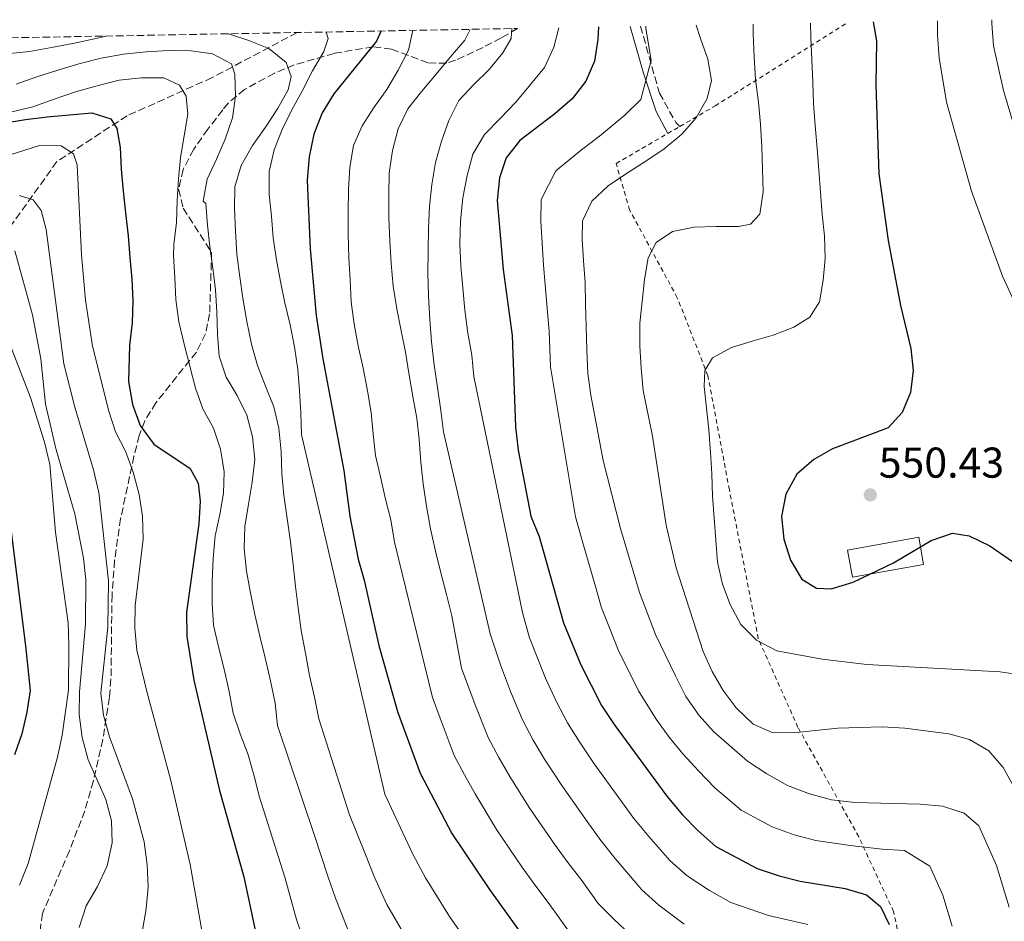
# Model space of a CAD drawing. Units: metres. Extents: x 623541 to 626969, y 4782763 to 4785138.
# Drawn here: x 624178 to 624407, y 4784883 to 4785093 of the extents above; entities that cross this region are included whole.
import ezdxf

# ---------------------------------------------------------------- set-up
doc = ezdxf.new("R2010")
doc.units = ezdxf.units.M
doc.header["$MEASUREMENT"] = 0
doc.linetypes.add('DGN Style 2', pattern=[1.7399219301090239, 1.043953158065414, -0.6959687720436097])
doc.linetypes.add('DGN Style 3', pattern=[2.435890702152634, 1.739921930109024, -0.6959687720436097])
for name, color, linetype, lineweight in [('Barranco lineal', 142, 'DGN Style 3', 13), ('Camino', 7, 'DGN Style 3', 0), ('Cota de punto acotado terreno', 7, 'Continuous', 0), ('Curva de nivel directora', 30, 'Continuous', 30), ('Curva de nivel intermedia', 30, 'Continuous', 0), ('Edificio', 1, 'Continuous', 13), ('Margen derecho', 7, 'Continuous', 0), ('Punto acotado terreno (símbolo)', 7, 'Continuous', 0), ('Tela metálica o alambrada', 7, 'DGN Style 2', 0), ('Zona arbolada', 92, 'DGN Style 3', 0)]:
    doc.layers.add(name, color=color, linetype=linetype, lineweight=lineweight)
doc.styles.add('Style-Arial', font='arial.ttf')

# ---------------------------------------------------------------- blocks, each defined once
blk = doc.blocks.new('5PATER')
at = {"layer": 'Punto acotado terreno (símbolo)', "linetype": 'Continuous', "lineweight": 0}
h = blk.add_hatch(color=51, dxfattribs=at)
edge = h.paths.add_edge_path()
edge.add_ellipse((0, 0), major_axis=(-0.1095731443231308, -0.1110710700762829), ratio=0.9994222409660317, start_angle=0, end_angle=360)

msp = doc.modelspace()

# ---------------------------------------------------------------- linework, layer by layer
at = {"layer": 'Barranco lineal', "color": 142, "linetype": 'DGN Style 3', "lineweight": 13}
msp.add_polyline3d([(624242.29, 4785089.74, 492.9900000000052), (624222.5300000003, 4785079.25, 483.9700000000012), (624202.75, 4785070.380000001, 476.679999999993), (624186.4100000003, 4785059.74, 469.3999999999942), (624175.1299999999, 4785043.980000001, 462.929999999993), (624174.0499999998, 4785042.01, 460), (624166.2300000006, 4785027.779999999, 455), (624161.75, 4785019.640000001, 450), (624159.7800000003, 4785016.050000001, 446.5800000000018), (624159, 4785014.470000001, 445), (624156.6799999997, 4785009.789999999, 440), (624151.2400000002, 4784998.77, 435), (624148.0499999998, 4784992.300000001, 431.4600000000065), (624146.5599999997, 4784989.710000001, 430), (624141.4299999997, 4784980.76, 425), (624135.4100000003, 4784970.230000001, 420), (624132.3399999999, 4784964.880000001, 418.6300000000047), (624124.6200000001, 4784949.42, 415), (624123.6600000003, 4784947.49, 414.5200000000041), (624114.2999999998, 4784927.710000001, 410), (624112.2699999996, 4784923.41, 409.7400000000052), (624102.0199999996, 4784907.34, 408.7200000000012), (624088.1100000005, 4784895.869999999, 407.9100000000035)], dxfattribs=at)
at = {"layer": 'Camino', "color": 7, "linetype": 'DGN Style 3', "lineweight": 0}
msp.add_polyline3d([(624322.159999999, 4785091.210000004, 529.4600000000064), (624326.5500000013, 4785075.66, 531.279999999999), (624330.36, 4785068.840000001, 533.8600000000007), (624331.3299999977, 4785067.92, 534.4799999999959)], dxfattribs=at)
at = {"layer": 'Curva de nivel directora', "color": 30, "linetype": 'Continuous', "lineweight": 30, "flags": 128}
for points, elevation in [([(624376.2599999993, 4785092.210000002), (624377.0399999995, 4785087.779999999), (624376.9000000008, 4785077.500000002), (624377.5800000003, 4785056.9), (624379.7499999985, 4785041.390000002), (624382.6200000007, 4785026.310000001), (624385.0300000003, 4785016.289999999), (624385.5499999988, 4785011.160000001), (624384.9599999987, 4785006.080000001), (624383.0299999998, 4785001.390000002), (624379.7699999987, 4784997.86), (624366.8099999991, 4784992.949999999), (624362.4199999992, 4784990.439999999), (624358.5299999999, 4784987.03), (624355.9799999995, 4784982.390000001), (624354.9699999993, 4784977.24), (624355.4900000001, 4784971.970000003), (624357.0500000003, 4784967.07), (624359.699999999, 4784962.610000002), (624363.0699999996, 4784960.53), (624366.4800000006, 4784960.380000001), (624371.5900000001, 4784961.940000001), (624381.0099999991, 4784966.430000002), (624389.7300000008, 4784971.600000001), (624394.6900000006, 4784973.36), (624398.5899999988, 4784972.740000002), (624403.360000001, 4784970.41), (624411.9399999996, 4784964.470000001)], 550.0000000000003), ([(624261.8200000003, 4785090.100000001), (624260.7499999997, 4785087.730000002), (624250.7899999997, 4785075.460000001), (624248.0999999986, 4785071.100000001), (624246.1799999987, 4785066.130000002), (624245.0999999989, 4785060.830000003), (624244.6499999998, 4785055.410000001), (624245.3099999991, 4785039.45), (624246.7300000007, 4785023.930000002), (624248.2399999994, 4785013.890000001), (624253.1199999988, 4784987.880000002), (624254.5800000007, 4784977.29), (624256.5099999995, 4784967.260000001), (624257.8999999998, 4784962.430000001), (624261.3099999984, 4784947.230000001), (624265.6299999991, 4784931.910000001), (624270.8899999985, 4784917.529999999), (624278.3000000003, 4784903.550000001), (624287.0099999986, 4784890.510000001), (624299.2999999998, 4784873.470000003)], 500.000000000001), ([(624312.369999999, 4785091.029999999), (624312.1900000002, 4785088.109999999), (624311.4599999993, 4785083.100000001), (624309.4000000006, 4785078.4), (624306.2800000003, 4785074.320000002), (624302.2500000002, 4785070.840000001), (624294.1099999998, 4785064.640000001), (624290.9299999991, 4785060.619999999), (624289.3499999989, 4785055.940000001), (624288.8300000003, 4785050.720000002), (624290.1899999992, 4785034.640000002), (624292.2900000003, 4785019.270000001), (624293.0500000003, 4784998.039999999), (624293.7099999997, 4784992.630000002), (624296.649999999, 4784977.28), (624298.589999999, 4784972.600000001), (624304.2199999995, 4784952.460000001), (624308.2499999995, 4784942.7), (624313.1, 4784933.240000002), (624315.9999999988, 4784928.869999999), (624328.2900000003, 4784912.17), (624331.8799999999, 4784907.890000002), (624335.5299999999, 4784904.100000001), (624339.6699999995, 4784900.460000002), (624349.2599999984, 4784895.37), (624354.3899999983, 4784893.640000001), (624359.2899999998, 4784892.449999999), (624369.7599999994, 4784890.720000001), (624374.7399999994, 4784889.260000002), (624377.9400000002, 4784886.57), (624380.01, 4784882.390000001)], 525.0000000000003), ([(624173.9299999987, 4785068.660000003), (624179.1199999988, 4785069.5), (624184.1799999991, 4785070.119999999), (624189.3800000004, 4785070.61), (624194.5100000001, 4785071.030000002), (624198.9299999991, 4785069.700000001), (624200.3799999997, 4785067.440000001), (624201.1299999985, 4785063.010000001), (624201.3399999986, 4785057.939999999), (624201.8300000003, 4785052.880000001), (624202.3899999991, 4785047.82), (624203.0199999994, 4785042.480000001), (624203.3700000005, 4785037.420000001), (624203.86, 4785032.36), (624204.07, 4785027.36), (624203.9299999991, 4785022.210000002), (624203.3100000002, 4785017.050000002), (624203.0799999998, 4785008.570000002), (624204.0199999987, 4785003.24), (624205.7799999999, 4784998.350000001), (624208.9200000003, 4784994.030000002), (624217.4299999997, 4784988.369999999), (624219.2999999983, 4784985.000000001), (624219.7299999996, 4784980.780000002), (624219.419999999, 4784975.49), (624216.5600000002, 4784954.960000004), (624216.6699999997, 4784949.340000001), (624218.25, 4784939.160000003), (624224.2400000002, 4784913.52), (624229.9099999988, 4784893.430000001), (624233.0999999982, 4784878.500000001)], 475), ([(624175.14, 4784978.580000003), (624179.1399999987, 4784947.130000004), (624180.1899999992, 4784936.730000001), (624179.4299999994, 4784931.700000001), (624178.2499999992, 4784926.66), (624176.5700000006, 4784921.810000001)], 450)]:
    msp.add_lwpolyline(points, dxfattribs=dict(at, elevation=elevation))
at = {"layer": 'Curva de nivel intermedia', "color": 30, "linetype": 'Continuous', "lineweight": 0, "flags": 128}
for points, elevation in [([(624335.1000000008, 4785091.449999999), (624336.12, 4785088.369999999), (624337.8299999998, 4785083.57), (624338.6500000001, 4785078.59), (624337.6199999999, 4785074.41), (624335.1000000008, 4785069.909999999), (624331.7300000001, 4785066.119999998), (624327.6300000009, 4785062.66), (624323.4100000008, 4785059.849999999), (624318.9100000013, 4785056.989999999), (624314.6300000009, 4785054.07), (624310.810000001, 4785050.499999999), (624308.6800000009, 4785045.960000001), (624308.6000000006, 4785041.73), (624308.92, 4785036.630000002), (624309.2400000019, 4785031.640000001), (624309.3899999994, 4785026.59), (624309.5000000012, 4785021.31), (624309.6599999999, 4785015.980000001), (624309.9300000004, 4785010.489999998), (624310.5800000008, 4785005.449999998), (624311.5100000007, 4785000.52), (624313.4700000009, 4784990.220000001), (624317.5200000011, 4784974.410000001), (624321.900000002, 4784959.58), (624325.6400000014, 4784949.810000001), (624330.2900000006, 4784940.21), (624332.650000001, 4784935.4), (624335.7600000001, 4784930.970000001), (624339.1300000009, 4784927.239999999), (624347.0400000011, 4784920.369999998), (624351.5000000002, 4784917.36), (624356.3100000004, 4784914.710000001), (624361.4300000012, 4784912.769999999), (624366.5499999998, 4784911.380000001), (624371.9900000002, 4784910.699999999), (624387.1600000004, 4784910.359999999), (624392.3900000006, 4784909.87), (624397.4400000023, 4784908.210000001), (624400.8600000021, 4784905.310000001), (624404.9400000012, 4784896.039999999), (624407.8500000014, 4784886.390000001)], 535), ([(624348.350000001, 4785091.689999999), (624348.3200000018, 4785089.449999998), (624348.5900000001, 4785084.119999998), (624348.8600000006, 4785078.789999999), (624349.5800000003, 4785073.529999999), (624350.0600000008, 4785068.429999999), (624350.3400000002, 4785063.050000002), (624350.49, 4785057.939999999), (624350.6500000008, 4785052.67), (624349.8600000018, 4785047.539999999), (624347.7400000007, 4785045.17), (624344.9199999999, 4785044.609999998), (624339.6400000004, 4785044.619999997), (624334.5900000011, 4785044.470000001), (624329.5599999997, 4785043.480000001), (624325.78, 4785040.909999999), (624323.9600000007, 4785037.369999999), (624323.1100000013, 4785032.3), (624322.5400000013, 4785027.179999999), (624321.9800000002, 4785022.17), (624321.9700000013, 4785016.890000001), (624322.290000001, 4785011.680000001), (624322.7800000005, 4785006.480000001), (624324.9500000008, 4784995.899999999), (624328.1000000001, 4784975.199999999), (624330.4600000005, 4784965.249999999), (624336.7000000011, 4784945.82), (624338.7799999998, 4784941.149999999), (624341.4000000019, 4784936.770000001), (624344.4300000004, 4784932.749999999), (624348.370000001, 4784928.9), (624352.7300000018, 4784927), (624357.6700000016, 4784926.929999999), (624368.0700000019, 4784927.98), (624373.1400000014, 4784928.189999999), (624378.3499999993, 4784928.34), (624383.6399999999, 4784927.999999999), (624393.8300000001, 4784926.679999999), (624398.6600000004, 4784925.349999999), (624403.1200000017, 4784922.769999999), (624406.4900000002, 4784918.830000001), (624414.100000001, 4784905.130000001)], 540.0000000000002), ([(624410.7999999997, 4784940.36), (624405.7800000017, 4784941.119999997), (624374.7900000009, 4784942.84), (624364.3900000006, 4784944.079999999), (624353.8400000005, 4784946.010000001), (624349.1100000008, 4784948.449999999), (624345.4699999997, 4784952.109999998), (624342.9700000008, 4784956.76), (624341.2400000008, 4784961.509999999), (624340.0600000008, 4784966.63), (624338.8700000015, 4784981.960000001), (624338.7100000005, 4784987.119999997), (624338.390000001, 4784992.109999998), (624338.0100000009, 4784997.33), (624337.5199999993, 4785002.429999999), (624336.9300000013, 4785007.470000002), (624337.0800000011, 4785011.139999999), (624338.9100000019, 4785014.119999998), (624343.2999999993, 4785016.539999999), (624348.1100000017, 4785017.960000001), (624352.9700000011, 4785019.34), (624357.8200000013, 4785021.210000001), (624361.4900000015, 4785023.560000001), (624363.8099999994, 4785027.159999998), (624364.660000001, 4785032.17), (624365.0600000012, 4785037.179999999), (624364.9000000001, 4785042.449999999), (624364.4199999997, 4785047.439999999), (624364.0399999997, 4785052.600000001), (624363.5999999993, 4785057.699999998), (624363.2300000006, 4785062.800000001), (624362.7300000021, 4785068.13), (624362.360000001, 4785073.17), (624362.2600000005, 4785078.230000001), (624361.99, 4785083.439999999), (624361.7799999998, 4785088.49), (624361.7100000005, 4785091.939999999)], 545), ([(624391.2000000017, 4785092.48), (624391.2500000007, 4785089.09), (624391.6300000007, 4785083.890000001), (624393.2900000014, 4785073.51), (624399.1100000018, 4785052.869999997), (624406.3000000002, 4785033.08), (624410.7900000007, 4785023.59)], 555.0000000000002), ([(624403.8700000006, 4785092.720000001), (624403.8799999995, 4785091.869999999), (624404.2599999995, 4785086.670000001), (624406.5500000005, 4785076.23), (624412.5000000006, 4785056.209999999)], 560), ([(624226.3000000011, 4785089.439999999), (624231.0599999998, 4785087.909999998), (624235.7100000011, 4785086), (624239.7100000001, 4785082.800000002), (624240.8900000001, 4785079.539999999), (624240.1700000004, 4785076.42), (624237.7000000007, 4785071.980000001), (624234.900000002, 4785067.759999999), (624231.8700000012, 4785063.480000001), (624229.2400000005, 4785058.82), (624227.7800000008, 4785053.9), (624227.7100000015, 4785048.849999999), (624227.9800000018, 4785043.580000001), (624228.2600000014, 4785038.199999998), (624228.9699999999, 4785032.930000001), (624229.6800000007, 4785027.949999998), (624230.5600000013, 4785022.579999999), (624231.6600000011, 4785017.269999998), (624233.0900000016, 4785012.3), (624234.910000001, 4785007.5), (624236.8400000001, 4785002.71), (624238.0400000003, 4784997.730000001), (624238.5900000001, 4784992.359999999), (624238.750000001, 4784987.140000001), (624239.1800000002, 4784982.149999999), (624239.9500000014, 4784976.720000001), (624240.7800000006, 4784971.349999999), (624241.3300000004, 4784966.029999998), (624241.9299999995, 4784960.98), (624242.5300000008, 4784955.999999999), (624243.2400000015, 4784950.729999999), (624244.2300000016, 4784945.42), (624245.1600000015, 4784940.269999999), (624246.3200000017, 4784935.239999999), (624247.3099999997, 4784930.21), (624254.5000000001, 4784907.859999998), (624258.1500000001, 4784898.640000001), (624260.22, 4784893.529999998), (624263.1700000004, 4784886.98), (624268.4200000009, 4784877.92)], 490.0000000000001), ([(624249.0400000019, 4785089.86), (624249.490000001, 4785088.32), (624248.5000000009, 4785085.3), (624245.8600000012, 4785080.859999999), (624243.5600000012, 4785076.259999999), (624241.0399999998, 4785071.769999999), (624238.8000000002, 4785067.169999998), (624236.9500000017, 4785062.470000001), (624235.7699999993, 4785057.45), (624235.8200000008, 4785052.060000001), (624236.3000000013, 4785047.019999999), (624236.7400000016, 4785042.029999999), (624237.5000000015, 4785036.88), (624238.4300000013, 4785031.84), (624239.4200000016, 4785026.859999999), (624240.6900000012, 4785021.779999998), (624241.6700000003, 4785016.689999999), (624242.4400000013, 4785011.430000001), (624242.8700000005, 4785006.439999999), (624243.140000001, 4785001.329999999), (624243.2900000007, 4784996.279999999), (624262.700000001, 4784912.689999999), (624266.8600000007, 4784903.67), (624269.2600000012, 4784898.54), (624272.1200000001, 4784893.189999999), (624277.7100000002, 4784884.21), (624280.6000000003, 4784880.090000001)], 495), ([(624283.6600000003, 4784912.730000001), (624281.2100000005, 4784917.140000001), (624278.8200000012, 4784921.67), (624275.5199999998, 4784930.310000001), (624273.7300000016, 4784935.099999999), (624264.9400000006, 4784971.269999998), (624264.0700000012, 4784976.409999999), (624262.8600000021, 4784981.279999999), (624261.7100000008, 4784986.42), (624260.5500000007, 4784991.4), (624259.9600000007, 4784996.38), (624259.4700000011, 4785001.369999999), (624258.6500000008, 4785006.409999999), (624257.6600000006, 4785011.67), (624256.5000000006, 4785016.92), (624255.5700000008, 4785021.899999999), (624254.86, 4785027.109999999), (624254.5899999995, 4785032.269999999), (624254.3200000012, 4785037.369999999), (624254.1600000004, 4785042.87), (624254.1700000016, 4785047.98), (624254.2300000018, 4785053.259999999), (624254.5200000004, 4785058.429999999), (624255.420000001, 4785063.439999998), (624257.4400000017, 4785068.039999999), (624260.1900000009, 4785072.37), (624263.1100000001, 4785076.480000001), (624265.8000000013, 4785080.98), (624268.2100000007, 4785085.630000001), (624269.1600000006, 4785090.230000001)], 505.0000000000003), ([(624282.5100000014, 4785090.48), (624281.2700000008, 4785087.940000001), (624277.9600000005, 4785084.050000001), (624274.6500000004, 4785080.09), (624271.2800000019, 4785076.140000001), (624268.0300000019, 4785072.019999999), (624265.79, 4785067.369999999), (624264.4500000011, 4785062.289999999), (624263.6599999999, 4785057.05), (624263.5900000005, 4785052.000000001), (624263.6399999998, 4785046.67), (624263.860000001, 4785041.279999998), (624264.1800000007, 4785036.01), (624264.620000001, 4785030.739999999), (624265.5000000016, 4785025.480000001), (624266.4900000019, 4785020.390000001), (624267.4700000009, 4785015.42), (624268.3499999993, 4785010.050000001), (624269.2300000022, 4785005.12), (624270.1599999998, 4785000.079999999), (624270.6500000015, 4784995.089999998), (624271.0200000004, 4784989.880000001), (624271.6200000016, 4784984.779999999), (624272.3900000005, 4784979.63), (624273.3300000015, 4784974.319999999), (624274.4300000012, 4784969.17), (624275.6900000018, 4784964.09), (624277.0100000006, 4784959.12), (624278.2800000003, 4784954.089999998), (624280.54, 4784941.989999999), (624283.7100000017, 4784933.410000001), (624286.7500000015, 4784925.82), (624289.1800000012, 4784921.16), (624291.7500000016, 4784916.759999999), (624296.230000001, 4784909.57), (624302.1600000008, 4784901.019999999), (624305.27, 4784896.74), (624308.4700000008, 4784892.599999999), (624312.3300000011, 4784887.240000002), (624315.9299999997, 4784883.62), (624319.7300000016, 4784880.06)], 510), ([(624292.2000000009, 4785090.66), (624292.04, 4785088.32), (624290.110000001, 4785085.01), (624286.9100000003, 4785081.109999999), (624283.3099999994, 4785077.600000001), (624279.8800000006, 4785073.92), (624277.5800000007, 4785069.320000002), (624275.8400000016, 4785064.459999999), (624274.5000000005, 4785059.49), (624273.6500000011, 4785054.42), (624273.0900000001, 4785049.300000001), (624272.7999999997, 4785044.24), (624272.7300000002, 4785038.960000001), (624272.6699999999, 4785033.789999999), (624272.8300000008, 4785028.41), (624273.1600000017, 4785023.029999998), (624273.5300000005, 4785017.810000001), (624274.190000002, 4785012.489999999), (624274.9600000009, 4785007.179999999), (624275.6800000007, 4785001.859999998), (624276.3300000011, 4784996.87), (624287.2000000008, 4784949.899999999), (624289.5800000012, 4784942.710000001), (624291.8900000004, 4784936.5), (624294.6700000009, 4784929.96), (624297.1500000019, 4784925.189999999), (624299.8300000018, 4784920.8), (624303.8100000004, 4784914.66), (624309.7400000005, 4784906.269999999), (624312.9400000012, 4784901.880000001), (624316.2699999993, 4784897.689999999), (624322.4699999997, 4784890.449999998), (624326.3700000001, 4784886.859999998), (624332.3200000002, 4784882.470000001)], 515.0000000000001), ([(624303.1700000013, 4785090.859999999), (624302.02, 4785086.349999999), (624299.7800000004, 4785081.640000002), (624296.5800000018, 4785077.689999999), (624293.1599999998, 4785073.57), (624289.520000001, 4785069.720000001), (624285.8700000008, 4785066.04), (624283.1799999997, 4785061.489999999), (624281.8299999996, 4785056.520000001), (624280.8200000017, 4785051.33), (624280.2600000006, 4785045.939999999), (624280.1399999999, 4785040.710000001), (624280.3600000012, 4785035.390000001), (624280.7900000003, 4785030.390000001), (624281.280000002, 4785025.179999999), (624281.9900000006, 4785019.81), (624282.9299999994, 4785014.720000001), (624283.4099999999, 4785009.730000001), (624294.6799999997, 4784954.869999998), (624296.3300000015, 4784948.970000001), (624300.070000001, 4784939.600000001), (624302.6000000013, 4784934.100000001), (624305.1300000015, 4784929.210000001), (624307.920000001, 4784924.83), (624311.3899999999, 4784919.749999999), (624317.310000001, 4784911.529999998), (624320.6200000013, 4784907.029999999), (624324.0800000012, 4784902.789999999), (624329.0000000009, 4784897.270000001), (624333.0199999998, 4784893.66), (624338.2000000009, 4784890.29), (624343.1200000006, 4784887.449999998), (624351.8800000002, 4784884.440000001), (624361.0500000013, 4784882.350000001)], 520), ([(624394.6300000004, 4784881.98), (624392.4700000011, 4784889.21), (624389.4, 4784895.939999998), (624383.5599999995, 4784899.57), (624378.3600000005, 4784899.869999999), (624370.8800000015, 4784900.71), (624362.9199999998, 4784901.92), (624357.9100000008, 4784903.199999998), (624352.780000001, 4784905.04), (624345.5800000015, 4784908.909999998), (624339.4600000017, 4784914.13), (624335.5999999992, 4784918.07), (624332.0099999995, 4784922.009999999), (624328.8400000001, 4784925.890000001), (624325.8100000013, 4784930.119999998), (624321.7000000009, 4784936.720000001), (624316.9500000011, 4784946.25), (624314.9100000004, 4784951.369999998), (624313.0599999997, 4784956.02), (624311.4900000005, 4784961.489999999), (624308.7300000001, 4784971.099999998), (624307.0200000001, 4784977.16), (624301.1799999997, 4785012.039999999), (624300.8900000014, 4785020.289999999), (624300.4700000011, 4785025.659999999), (624299.5500000002, 4785035.63), (624298.9700000013, 4785045.850000001), (624299.0200000005, 4785050.949999998), (624302.4600000004, 4785057.57), (624308.4400000017, 4785062.449999998), (624312.5900000002, 4785065.65), (624318.5100000012, 4785070.529999998), (624322.2500000007, 4785074.16), (624324.6400000001, 4785083.34), (624323.3600000015, 4785090.640000001), (624323.3500000003, 4785091.230000001)], 530.0000000000001), ([(624147.9199999999, 4785088), (624148.8699999999, 4785087.459999999), (624153.9600000017, 4785085.84), (624159.3100000005, 4785084.67), (624164.3700000009, 4785084.27), (624169.5300000019, 4785084.429999999), (624174.6900000008, 4785084.75), (624180.0700000008, 4785085.350000001), (624185.1600000004, 4785086.289999999), (624190.1400000004, 4785087.220000001), (624195.1700000018, 4785088.310000001), (624197.8600000006, 4785088.92)], 490.0000000000006), ([(624176.9400000017, 4785077.77), (624181.7699999996, 4785079.429999999), (624186.6600000003, 4785080.949999998), (624191.5500000007, 4785082.48), (624196.7300000018, 4785083.81), (624201.9199999997, 4785084.720000002), (624207.1900000003, 4785085.279999998), (624212.4699999997, 4785085.57), (624217.5400000014, 4785085.499999999), (624222.6399999999, 4785084.8), (624227.0099999997, 4785082.49), (624227.7800000008, 4785080.079999999), (624227.9200000016, 4785074.939999998), (624227.2900000013, 4785069.909999999), (624225.55, 4785064.929999999), (624223.5300000017, 4785060.279999999), (624221.3600000013, 4785055.630000001), (624220.4600000005, 4785050.529999999), (624221.0300000005, 4785050), (624221.4599999997, 4785044.949999998), (624222.0000000006, 4785039.96), (624222.7100000014, 4785034.98), (624223.3100000004, 4785029.930000001), (624223.63, 4785024.83), (624223.7300000007, 4785019.499999999), (624224.1599999998, 4785014.51), (624225.7600000001, 4785009.65), (624228.3399999996, 4785005.369999998), (624230.5999999995, 4785000.810000001), (624231.9200000003, 4784995.720000001), (624232.4099999998, 4784990.460000002), (624231.850000001, 4784985.17), (624231.0000000016, 4784980.100000001), (624230.1600000013, 4784974.92), (624229.9800000002, 4784969.8), (624230.53, 4784964.539999999), (624231.4599999998, 4784959.449999998), (624232.4500000001, 4784954.41), (624233.6000000011, 4784949.380000001), (624234.8600000017, 4784944.350000001), (624236.0800000001, 4784938.99), (624237.1799999997, 4784933.789999999), (624237.7300000018, 4784928.63), (624246.3100000004, 4784903.019999999), (624249.4400000019, 4784893.619999998), (624251.1800000009, 4784888.52), (624254.2099999995, 4784880.779999999)], 485), ([(624175.6000000006, 4785071.21), (624180.850000001, 4785072.460000001), (624185.7999999997, 4785074.27), (624190.9699999995, 4785076.009999999), (624195.7999999998, 4785077.33), (624200.9100000017, 4785078.65), (624206.1100000007, 4785079.209999999), (624211.3200000009, 4785079.220000001), (624214.9199999997, 4785077.509999999), (624216.4500000007, 4785074.909999999), (624216.8399999996, 4785070.749999999), (624216.0100000004, 4785065.720000001), (624215.1699999999, 4785060.689999999), (624214.6900000017, 4785055.669999998), (624214.4099999999, 4785050.659999999), (624214.1999999998, 4785045.579999999), (624213.5800000007, 4785040.480000001), (624213.5300000014, 4785037.900000001), (624213.8600000001, 4785032.74), (624214.0700000002, 4785027.640000001), (624214.780000001, 4785022.480000001), (624215.9900000002, 4785017.289999999), (624217.3100000012, 4785012.199999998), (624218.6299999999, 4785007.06), (624220.3900000014, 4785002.27), (624222.8200000009, 4784997.76), (624224.4700000006, 4784992.849999999), (624225.3500000011, 4784987.640000001), (624225.17, 4784982.640000001), (624224.3200000008, 4784977.679999999), (624223.25, 4784972.720000001), (624222.7400000005, 4784967.430000001), (624222.5100000004, 4784962.100000001), (624222.5599999994, 4784956.989999999), (624222.8200000009, 4784951.939999999), (624224.0400000013, 4784946.63), (624225.2999999997, 4784941.71), (624226.5100000012, 4784936.509999999), (624227.440000001, 4784931.529999998), (624229.0400000014, 4784926.679999999), (624230.91, 4784921.83), (624232.2800000003, 4784916.850000001), (624233.5499999998, 4784911.939999999), (624239.4200000016, 4784893.390000001), (624242.1399999995, 4784883.510000001), (624245.2599999999, 4784874.569999999)], 480.0000000000001), ([(624153.0600000009, 4785054.210000001), (624182.3600000018, 4785063.439999998), (624187.3700000009, 4785063.369999998), (624190.27, 4785061.569999999), (624191.0999999992, 4785058.949999999), (624192.1000000006, 4785038.050000001), (624193.0900000008, 4785027.51), (624194.7100000012, 4785016.779999998), (624198.4599999997, 4785001.720000001), (624200.0500000011, 4784996.900000001), (624202.3300000011, 4784992.439999999), (624204.1399999993, 4784987.560000001), (624205.5300000019, 4784982.31), (624206.3000000007, 4784977.33), (624206.4500000004, 4784971.980000001), (624204.5800000018, 4784956.560000001), (624204.5199999993, 4784951.27), (624205.0100000009, 4784946.140000001), (624207.3700000013, 4784936.199999998), (624212.860000001, 4784916.180000001), (624217.3800000005, 4784896.28), (624220.9900000002, 4784876.15)], 470), ([(624177.600000001, 4785051.830000001), (624180.9000000001, 4785050.81), (624182.770000001, 4785048.359999999), (624183.9400000023, 4785043.939999999), (624188.0100000004, 4785012.699999999), (624190.5800000007, 4785002.619999998), (624194.9500000004, 4784988.07), (624196.1300000006, 4784982.819999999), (624198.4500000007, 4784962.159999999), (624198.2500000017, 4784951.520000001), (624196.6600000004, 4784936.109999998), (624197.2200000014, 4784931.050000001), (624198.6100000016, 4784926.01), (624204.0200000008, 4784911.56), (624206.7300000021, 4784901.550000001), (624207.4299999995, 4784896.220000001), (624207.6500000008, 4784891.079999999), (624207.1600000013, 4784885.989999999), (624205.3600000018, 4784875.649999999)], 465.0000000000001), ([(624176.5999999996, 4785038.980000001), (624180.7600000015, 4785024.079999999), (624182.6500000004, 4785013.84), (624183.77, 4785003.300000001), (624186.2199999997, 4784992.730000001), (624190.6000000008, 4784977.83), (624192.6200000015, 4784967.529999998), (624193.1800000002, 4784962.470000001), (624193.0500000005, 4784952.169999998), (624191.6800000004, 4784936.42), (624191.610000001, 4784931.199999998), (624192.3200000018, 4784925.869999999), (624193.6500000019, 4784920.619999999), (624197.7900000013, 4784911.42), (624199.1100000001, 4784906.449999998), (624199.2599999999, 4784901.309999999), (624198.0799999996, 4784895.989999999), (624195.8500000013, 4784891.199999999), (624193.2000000003, 4784886.680000001), (624191.6, 4784881.7)], 460), ([(624174.5499999999, 4785019.710000001), (624180.2400000007, 4785004.850000001), (624183.5199999998, 4784994.51), (624184.7800000004, 4784989.33), (624186.0499999999, 4784973.579999999), (624189.0700000019, 4784952.460000001), (624189.2100000004, 4784947.380000001), (624189.1500000001, 4784936.810000001), (624187.6300000002, 4784926.34), (624186.5199999993, 4784921.24), (624179.6999999997, 4784896.57), (624177.7500000007, 4784891.51)], 455.0000000000001), ([(624305.8199999998, 4784880.350000001), (624300.6600000011, 4784887.5), (624297.6000000011, 4784891.600000001), (624294.5800000014, 4784895.769999998), (624288.6600000004, 4784904.480000001), (624283.6600000003, 4784912.730000001)], 505.0000000000001)]:
    msp.add_lwpolyline(points, dxfattribs=dict(at, elevation=elevation))
at = {"layer": 'Edificio', "color": 51, "linetype": 'Continuous', "lineweight": 13, "extrusion": (0.0473175469793691, 0.008623641686897748, 0.9988426715714099), "elevation": 71359.09280019709, "flags": 128}
msp.add_lwpolyline([(4595474.76013906, -1470452.776875258), (4595481.162446088, -1470452.784910928), (4595481.156303215, -1470469.625892557), (4595474.742365266, -1470469.625892557), (4595474.76013906, -1470452.776875258)], dxfattribs=at)
at = {"layer": 'Edificio', "color": 1, "linetype": 'Continuous', "lineweight": 13, "extrusion": (0.0473175469793691, 0.008623641686897748, 0.9988426715714099), "elevation": 71359.09287758492, "flags": 128}
msp.add_lwpolyline([(4595474.742365266, -1470469.625892557), (4595474.76013906, -1470452.776875258), (4595481.162446088, -1470452.784910928), (4595481.156303215, -1470469.625892557), (4595474.742365266, -1470469.625892557)], close=True, dxfattribs=at)
at = {"layer": 'Margen derecho', "color": 7, "linetype": 'Continuous', "lineweight": 0}
msp.add_polyline3d([(624319.7699999998, 4785091.17, 528.3699999999953), (624322.8500000021, 4785080.28, 529.6199999999955), (624325.7600000021, 4785071.359999999, 531.8099999999978), (624328.4800000001, 4785066.260000001, 534.2700000000041)], dxfattribs=at)
at = {"layer": 'Tela metálica o alambrada', "color": 7, "linetype": 'DGN Style 2', "lineweight": 0}
msp.add_polyline3d([(624407.2000000002, 4784803.92, 517.8099999999977), (624395.8600000005, 4784820.92, 519.429999999993), (624389.5700000003, 4784839.76, 523.4700000000012), (624385.1100000005, 4784865.939999999, 525.8999999999943), (624381.0099999999, 4784885.350000001, 526.7100000000064), (624372.8899999997, 4784902.779999999, 531.570000000007), (624358.7699999996, 4784928.189999999, 540.4600000000064), (624349.54, 4784948.810000001, 545.320000000007), (624342.8099999997, 4784983.430000001, 546.9400000000023), (624337.8300000001, 4785009.939999999, 545.320000000007), (624330.7100000001, 4785028.08, 542.8899999999994), (624319.6200000001, 4785048.480000001, 537.2299999999959), (624316.4699999997, 4785059.279999999, 533.5800000000017), (624328.4800000006, 4785066.26, 535.2599999999948), (624331.3300000001, 4785067.92, 535.6600000000036), (624339.4800000006, 4785072.66, 536.8099999999977), (624370.3700000001, 4785092.100000001, 549.1699999999983)], dxfattribs=at)
at = {"layer": 'Zona arbolada', "color": 92, "linetype": 'DGN Style 3', "lineweight": 0}
for points in [[(624144.1200000001, 4785087.930000001, 492.2299999999959), (624293.5499999998, 4785090.680000001, 522.2400000000052), (624289.75, 4785088.49, 520.0500000000029), (624285.5199999996, 4785086.27, 518.070000000007), (624279.1299999999, 4785083.300000001, 516.4100000000036), (624277.0199999996, 4785082.619999999, 515.8000000000029), (624272.7100000001, 4785082.66, 513.6999999999971), (624264.2199999997, 4785085.890000001, 508.3999999999942), (624259.9199999999, 4785086.430000001, 506.1300000000047), (624250.9100000003, 4785084.9, 502.5800000000018), (624241.6299999999, 4785082.189999999, 499.6999999999971), (624237, 4785080.279999999, 498.5500000000029), (624230.0599999997, 4785076.529999999, 497.2200000000012), (624226.2800000003, 4785073.350000001, 497.2799999999989), (624224.9800000006, 4785071.77, 497.2200000000012), (624221.5300000003, 4785067.27, 496.2599999999948), (624218.2400000002, 4785062.609999999, 494.8600000000006), (624215.75, 4785057.91, 493.3699999999953), (624214.7199999997, 4785053.300000001, 492.1499999999942), (624215.7800000003, 4785048.91, 491.570000000007), (624222.3899999997, 4785038.640000001, 491.5599999999977), (624221.9400000004, 4785024.369999999, 490.75), (624221.0099999999, 4785019.67, 490.179999999993), (624218.8499999996, 4785015.439999999, 489.1399999999995), (624209.4500000002, 4785003.680000001, 484.7799999999989), (624206.8600000005, 4784999.460000001, 483.4400000000023), (624205.5800000001, 4784996.07, 482.6600000000035), (624204.3300000001, 4784991.25, 481.7700000000041), (624201.2400000002, 4784976.75, 479.3300000000018), (624199.8399999999, 4784967.039999999, 477.6199999999953), (624199.2300000006, 4784958.949999999, 475.9400000000023), (624198.9900000002, 4784939.439999999, 471.3099999999977), (624198.6100000005, 4784935.109999999, 470.5200000000041), (624197.0999999996, 4784925.4, 469.0099999999948), (624194.9000000004, 4784915.74, 467.5500000000029), (624192.8899999997, 4784908.810000001, 466.4799999999959), (624189.3399999999, 4784899.51, 464.929999999993), (624183.0300000003, 4784884.939999999, 462.429999999993), (624182.3200000003, 4784879.5, 461.8300000000018)], [(624293.5499999998, 4785090.680000001, 522.2400000000052), (624289.75, 4785088.49, 520.0500000000029), (624285.5199999996, 4785086.27, 518.070000000007), (624279.1299999999, 4785083.300000001, 516.4100000000036), (624277.0199999996, 4785082.619999999, 515.8000000000029), (624272.7100000001, 4785082.66, 513.6999999999971), (624264.2199999997, 4785085.890000001, 508.3999999999942), (624259.9199999999, 4785086.430000001, 506.1300000000047), (624250.9100000003, 4785084.9, 502.5800000000018), (624241.6299999999, 4785082.189999999, 499.6999999999971), (624237, 4785080.279999999, 498.5500000000029), (624230.0599999997, 4785076.529999999, 497.2200000000012), (624226.2800000003, 4785073.350000001, 497.2799999999989), (624224.9800000006, 4785071.77, 497.2200000000012), (624221.5300000003, 4785067.27, 496.2599999999948), (624218.2400000002, 4785062.609999999, 494.8600000000006), (624215.75, 4785057.91, 493.3699999999953), (624214.7199999997, 4785053.300000001, 492.1499999999942), (624215.7800000003, 4785048.91, 491.570000000007), (624222.3899999997, 4785038.640000001, 491.5599999999977), (624221.9400000004, 4785024.369999999, 490.75), (624221.0099999999, 4785019.67, 490.179999999993), (624218.8499999996, 4785015.439999999, 489.1399999999995), (624209.4500000002, 4785003.680000001, 484.7799999999989), (624206.8600000005, 4784999.460000001, 483.4400000000023), (624205.5800000001, 4784996.07, 482.6600000000035), (624204.3300000001, 4784991.25, 481.7700000000041), (624201.2400000002, 4784976.75, 479.3300000000018), (624199.8399999999, 4784967.039999999, 477.6199999999953), (624199.2300000006, 4784958.949999999, 475.9400000000023), (624198.9900000002, 4784939.439999999, 471.3099999999977), (624198.6100000005, 4784935.109999999, 470.5200000000041), (624197.0999999996, 4784925.4, 469.0099999999948), (624194.9000000004, 4784915.74, 467.5500000000029), (624192.8899999997, 4784908.810000001, 466.4799999999959), (624189.3399999999, 4784899.51, 464.929999999993), (624183.0300000003, 4784884.939999999, 462.429999999993), (624182.3200000003, 4784879.5, 461.8300000000018)]]:
    msp.add_polyline3d(points, dxfattribs=at)

# ---------------------------------------------------------------- block references
at = {"layer": 'Punto acotado terreno (símbolo)', "color": 7, "linetype": 'Continuous', "lineweight": 0, "xscale": 10, "yscale": 10, "zscale": 10}
msp.add_blockref('5PATER', (624375.5799999976, 4784982.24, 550.4400000000028), dxfattribs=at)

# ---------------------------------------------------------------- texts
at = {"layer": 'Cota de punto acotado terreno', "color": 7, "linetype": 'Continuous', "lineweight": 0, "style": 'Style-Arial'}
msp.add_text('550.43', height=7.000000000000002, dxfattribs=at).set_placement((624377.5599999985, 4784986.240000002, 550.4400000000023))

doc.saveas('drawing.dxf')
